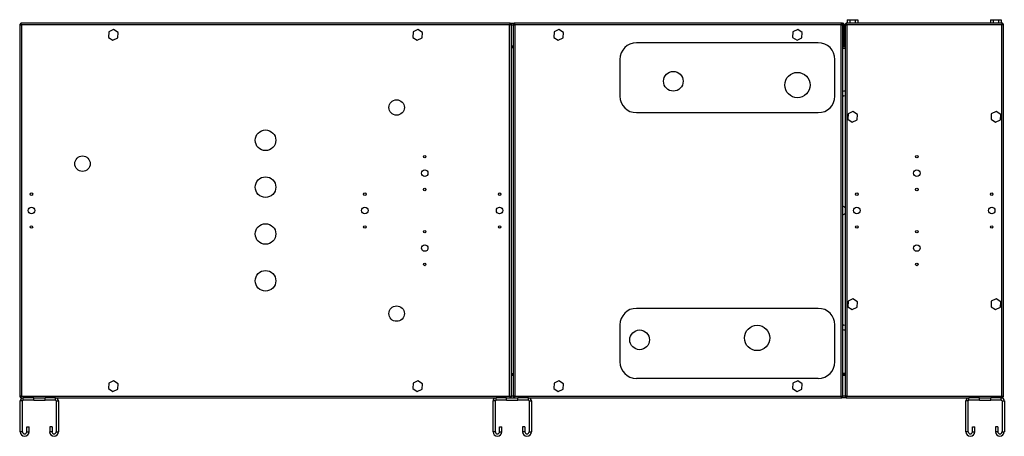
# Model space of a CAD drawing. Units: millimetres. Extents: x 62 to 4911, y 61 to 2921.
# Drawn here: x 1361 to 2413, y 1278 to 1723 of the extents above; entities that cross this region are included whole.
import ezdxf

# ---------------------------------------------------------------- set-up
doc = ezdxf.new("R2010")
doc.units = ezdxf.units.MM

msp = doc.modelspace()

# ---------------------------------------------------------------- linework, layer by layer
at = {"color": 7, "linetype": 'Continuous', "lineweight": 25}
for p, q in [((1361.5, 1717.8), (1361.5, 1319.8)), ((1361.5, 1717.8), (1362.5, 1717.8)), ((1885.4, 1718.8), (1362.5, 1718.8)), ((1362.5, 1718.8), (1362.5, 1717.8)), ((1363, 1717), (1363.1, 1717.4)), ((1363.3, 1717), (1363.3, 1320.6)), ((1884.7, 1717), (1363.3, 1717)), ((1884.7, 1320.6), (1884.7, 1717)), ((1885.4, 1718.8), (1885.4, 1717.8)), ((1885.4, 1718.8), (1889.5, 1718.8)), ((1886.5, 1717.8), (1885.5, 1717.8)), ((1886.5, 1319.8), (1886.5, 1717.8)), ((1888.5, 1717.8), (1888.5, 1319.8)), ((1888.5, 1717.8), (1889.5, 1717.8)), ((1889.5, 1718.8), (1889.5, 1717.8)), ((2239.4, 1718.8), (1889.5, 1718.8)), ((1890.3, 1717), (1890.3, 1320.6)), ((2238.7, 1717), (1890.3, 1717)), ((2238.7, 1320.6), (2238.7, 1717)), ((2239.4, 1718.8), (2239.4, 1717.8)), ((2239.4, 1718.8), (2240.2, 1718.8)), ((2240.5, 1717.8), (2239.5, 1717.8)), ((2240.5, 1319.8), (2240.5, 1717.8)), ((2240.9, 1717), (2240.9, 1694.8)), ((2242, 1717), (2241, 1717)), ((2241, 1717), (2241, 1694.8)), ((2242, 1717), (2242, 1694.8)), ((2243, 1717.8), (2243, 1319.8)), ((2243, 1717.8), (2244, 1717.8)), ((2410.9, 1718.8), (2244, 1718.8)), ((2244, 1718.8), (2244, 1717.8)), ((2244.1, 1717.5), (2244.1, 1717.4)), ((2244.8, 1717), (2244.8, 1320.6)), ((2410.2, 1717), (2244.8, 1717)), ((2245.2, 1722.5), (2248.1, 1722.5)), ((2245.2, 1722.5), (2245.2, 1718.8)), ((2248.1, 1722.5), (2253.8, 1722.5)), ((2248.1, 1722.5), (2248.1, 1718.8)), ((2253.8, 1722.5), (2253.8, 1718.8)), ((2253.8, 1722.5), (2256.7, 1722.5)), ((2256.7, 1722.5), (2256.7, 1718.8)), ((2398.2, 1722.5), (2398.2, 1718.8)), ((2398.2, 1722.5), (2401.1, 1722.5)), ((2401.1, 1722.5), (2406.8, 1722.5)), ((2401.1, 1722.5), (2401.1, 1718.8)), ((2406.8, 1722.5), (2409.7, 1722.5)), ((2406.8, 1722.5), (2406.8, 1718.8)), ((2409.7, 1722.5), (2409.7, 1718.8)), ((2410.2, 1320.6), (2410.2, 1717)), ((2410.7, 1717.8), (2410.8, 1717.4)), ((2410.9, 1718.8), (2410.9, 1717.8)), ((2412, 1717.8), (2411, 1717.8)), ((2412, 1319.8), (2412, 1717.8)), ((1456.6, 1709.5), (1456.3, 1703.7)), ((1456.3, 1703.7), (1461.1, 1700.6)), ((1461.8, 1712.1), (1456.6, 1709.5)), ((1466.6, 1708.9), (1461.8, 1712.1)), ((1466.3, 1703.2), (1466.6, 1708.9)), ((1781.6, 1709.5), (1781.3, 1703.7)), ((1781.3, 1703.7), (1786.1, 1700.6)), ((1786.8, 1712.1), (1781.6, 1709.5)), ((1791.6, 1708.9), (1786.8, 1712.1)), ((1791.3, 1703.2), (1791.6, 1708.9)), ((1932.1, 1709.5), (1931.8, 1703.7)), ((1931.8, 1703.7), (1936.6, 1700.6)), ((1937.3, 1712.1), (1932.1, 1709.5)), ((1942.1, 1708.9), (1937.3, 1712.1)), ((1941.8, 1703.2), (1942.1, 1708.9)), ((2187.1, 1709.5), (2186.8, 1703.7)), ((2186.8, 1703.7), (2191.6, 1700.6)), ((2192.3, 1712.1), (2187.1, 1709.5)), ((2197.1, 1708.9), (2192.3, 1712.1)), ((2196.8, 1703.2), (2197.1, 1708.9)), ((1461.1, 1700.6), (1466.3, 1703.2)), ((1786.1, 1700.6), (1791.3, 1703.2)), ((1886.5, 1694.8), (1888.5, 1694.8)), ((1886.5, 1693.8), (1888.5, 1693.8)), ((1936.6, 1700.6), (1941.8, 1703.2)), ((2214.3, 1697.9), (2020.1, 1697.9)), ((2191.6, 1700.6), (2196.8, 1703.2)), ((2240.5, 1694.8), (2240.9, 1694.8)), ((2240.5, 1693.8), (2243, 1693.8)), ((2242, 1694.8), (2241, 1694.8)), ((1886.5, 1692.8), (1888.5, 1692.8)), ((1886.5, 1692.8), (1888.5, 1692.8)), ((2240.5, 1692.3), (2243, 1692.3)), ((2240.5, 1692.3), (2243, 1692.3)), ((2002.5, 1680.2), (2002.5, 1641)), ((2232, 1641), (2232, 1680.2)), ((2020.1, 1623.3), (2214.3, 1623.3)), ((2246.1, 1622), (2245.8, 1616.2)), ((2251.3, 1624.6), (2246.1, 1622)), ((2256.1, 1621.4), (2251.3, 1624.6)), ((2255.8, 1615.7), (2256.1, 1621.4)), ((2399.1, 1622), (2398.8, 1616.2)), ((2404.3, 1624.6), (2399.1, 1622)), ((2409.1, 1621.4), (2404.3, 1624.6)), ((2408.8, 1615.7), (2409.1, 1621.4)), ((2245.8, 1616.2), (2250.6, 1613.1)), ((2250.6, 1613.1), (2255.8, 1615.7)), ((2398.8, 1616.2), (2403.6, 1613.1)), ((2403.6, 1613.1), (2408.8, 1615.7)), ((2246.1, 1422), (2245.8, 1416.2)), ((2251.3, 1424.6), (2246.1, 1422)), ((2256.1, 1421.4), (2251.3, 1424.6)), ((2255.8, 1415.7), (2256.1, 1421.4)), ((2399.1, 1422), (2398.8, 1416.2)), ((2404.3, 1424.6), (2399.1, 1422)), ((2409.1, 1421.4), (2404.3, 1424.6)), ((2408.8, 1415.7), (2409.1, 1421.4)), ((2214.3, 1414.3), (2020.1, 1414.3)), ((2245.8, 1416.2), (2250.6, 1413.1)), ((2250.6, 1413.1), (2255.8, 1415.7)), ((2398.8, 1416.2), (2403.6, 1413.1)), ((2403.6, 1413.1), (2408.8, 1415.7)), ((2002.5, 1396.7), (2002.5, 1357.4)), ((2232, 1357.4), (2232, 1396.7)), ((1461.8, 1337.1), (1456.6, 1334.5)), ((1466.6, 1333.9), (1461.8, 1337.1)), ((1786.8, 1337.1), (1781.6, 1334.5)), ((1791.6, 1333.9), (1786.8, 1337.1)), ((1886.5, 1344.8), (1888.5, 1344.8)), ((1886.5, 1344.8), (1888.5, 1344.8)), ((1886.5, 1343.8), (1888.5, 1343.8)), ((1888.5, 1342.8), (1886.5, 1342.8)), ((1937.3, 1337.1), (1932.1, 1334.5)), ((1942.1, 1333.9), (1937.3, 1337.1)), ((2020.1, 1339.8), (2214.3, 1339.8)), ((2192.3, 1337.1), (2187.1, 1334.5)), ((2197.1, 1333.9), (2192.3, 1337.1)), ((2240.5, 1345.3), (2243, 1345.3)), ((2240.5, 1345.3), (2243, 1345.3)), ((2240.5, 1343.8), (2243, 1343.8)), ((2243, 1342.8), (2240.5, 1342.8)), ((1456.6, 1334.5), (1456.3, 1328.7)), ((1456.3, 1328.7), (1461.1, 1325.6)), ((1461.1, 1325.6), (1466.3, 1328.2)), ((1466.3, 1328.2), (1466.6, 1333.9)), ((1781.6, 1334.5), (1781.3, 1328.7)), ((1781.3, 1328.7), (1786.1, 1325.6)), ((1786.1, 1325.6), (1791.3, 1328.2)), ((1791.3, 1328.2), (1791.6, 1333.9)), ((1932.1, 1334.5), (1931.8, 1328.7)), ((1931.8, 1328.7), (1936.6, 1325.6)), ((1936.6, 1325.6), (1941.8, 1328.2)), ((1941.8, 1328.2), (1942.1, 1333.9)), ((2187.1, 1334.5), (2186.8, 1328.7)), ((2186.8, 1328.7), (2191.6, 1325.6)), ((2191.6, 1325.6), (2196.8, 1328.2)), ((2196.8, 1328.2), (2197.1, 1333.9)), ((1361.5, 1319.8), (1362.5, 1319.8)), ((1364.5, 1315.6), (1362, 1315.6)), ((1362, 1282.6), (1362, 1315.6)), ((1362.5, 1318.8), (1362.5, 1319.8)), ((1362.5, 1318.8), (1365.2, 1318.8)), ((1363.3, 1320.6), (1884.7, 1320.6)), ((1364.5, 1282.6), (1364.5, 1315.6)), ((1365.2, 1316.3), (1365.2, 1318.8)), ((1376.5, 1318.8), (1365.2, 1318.8)), ((1376.5, 1316.3), (1365.2, 1316.3)), ((1376.5, 1316.3), (1376.5, 1318.8)), ((1376.5, 1318.8), (1388.5, 1318.8)), ((1376.5, 1316.3), (1388.5, 1316.3)), ((1388.5, 1316.3), (1388.5, 1318.8)), ((1399.7, 1318.8), (1388.5, 1318.8)), ((1399.7, 1316.3), (1388.5, 1316.3)), ((1399.7, 1316.3), (1399.7, 1318.8)), ((1399.7, 1318.8), (1870.2, 1318.8)), ((1400.5, 1315.6), (1403, 1315.6)), ((1400.5, 1315.6), (1400.5, 1282.6)), ((1403, 1315.6), (1403, 1282.6)), ((1869.5, 1315.6), (1867, 1315.6)), ((1867, 1282.6), (1867, 1315.6)), ((1869.5, 1282.6), (1869.5, 1315.6)), ((1870.2, 1316.3), (1870.2, 1318.8)), ((1881.5, 1318.8), (1870.2, 1318.8)), ((1881.5, 1316.3), (1870.2, 1316.3)), ((1881.5, 1316.3), (1881.5, 1318.8)), ((1881.5, 1318.8), (1893.5, 1318.8)), ((1881.5, 1316.3), (1893.5, 1316.3)), ((1885.4, 1318.8), (1885.4, 1319.8)), ((1886.5, 1319.8), (1885.5, 1319.8)), ((1888.5, 1319.8), (1889.5, 1319.8)), ((1889.5, 1320), (1889.5, 1319.3)), ((1889.5, 1318.8), (1889.5, 1319.3)), ((1889.5, 1319.3), (1889.6, 1319.3)), ((1890.3, 1320.6), (2238.7, 1320.6)), ((1893.5, 1316.3), (1893.5, 1318.8)), ((1904.7, 1318.8), (1893.5, 1318.8)), ((1904.7, 1316.3), (1893.5, 1316.3)), ((1904.7, 1318.8), (2239.4, 1318.8)), ((1904.7, 1316.3), (1904.7, 1318.8)), ((1905.5, 1315.6), (1908, 1315.6)), ((1905.5, 1315.6), (1905.5, 1282.6)), ((1908, 1315.6), (1908, 1282.6)), ((2239.3, 1319.3), (2239.5, 1319.3)), ((2239.4, 1318.8), (2239.4, 1319.3)), ((2244, 1318.8), (2239.4, 1318.8)), ((2239.5, 1320), (2239.5, 1319.3)), ((2240.5, 1319.8), (2239.5, 1319.8)), ((2243, 1319.8), (2244, 1319.8)), ((2244, 1318.8), (2244, 1319.8)), ((2244, 1318.8), (2375.2, 1318.8)), ((2244.5, 1320.4), (2244.5, 1320.2)), ((2244.8, 1320.6), (2410.2, 1320.6)), ((2374.5, 1315.6), (2372, 1315.6)), ((2372, 1282.6), (2372, 1315.6)), ((2374.5, 1282.6), (2374.5, 1315.6)), ((2375.2, 1316.3), (2375.2, 1318.8)), ((2386.5, 1318.8), (2375.2, 1318.8)), ((2386.5, 1316.3), (2375.2, 1316.3)), ((2386.5, 1316.3), (2386.5, 1318.8)), ((2386.5, 1318.8), (2398.5, 1318.8)), ((2386.5, 1316.3), (2398.5, 1316.3)), ((2409.7, 1318.8), (2398.5, 1318.8)), ((2398.5, 1316.3), (2398.5, 1318.8)), ((2409.7, 1316.3), (2398.5, 1316.3)), ((2409.7, 1316.3), (2409.7, 1318.8)), ((2409.7, 1318.8), (2410.9, 1318.8)), ((2410.5, 1315.6), (2413, 1315.6)), ((2410.5, 1315.6), (2410.5, 1282.6)), ((2410.8, 1320.2), (2410.8, 1320.2)), ((2410.9, 1318.8), (2410.9, 1319.8)), ((2412, 1319.8), (2411, 1319.8)), ((2413, 1315.6), (2413, 1282.6)), ((1369, 1287.8), (1371.5, 1287.8)), ((1369, 1282.6), (1369, 1287.8)), ((1371.5, 1282.6), (1371.5, 1287.8)), ((1393.5, 1287.8), (1393.5, 1282.6)), ((1396, 1287.8), (1393.5, 1287.8)), ((1396, 1287.8), (1396, 1282.6)), ((1874, 1287.8), (1876.5, 1287.8)), ((1874, 1282.6), (1874, 1287.8)), ((1876.5, 1282.6), (1876.5, 1287.8)), ((1901, 1287.8), (1898.5, 1287.8)), ((1898.5, 1287.8), (1898.5, 1282.6)), ((1901, 1287.8), (1901, 1282.6)), ((2379, 1287.8), (2381.5, 1287.8)), ((2379, 1282.6), (2379, 1287.8)), ((2381.5, 1282.6), (2381.5, 1287.8)), ((2403.5, 1287.8), (2403.5, 1282.6)), ((2406, 1287.8), (2403.5, 1287.8)), ((2406, 1287.8), (2406, 1282.6)), ((1364.5, 1282.6), (1362, 1282.6)), ((1369, 1282.6), (1371.5, 1282.6)), ((1396, 1282.6), (1393.5, 1282.6)), ((1400.5, 1282.6), (1403, 1282.6)), ((1869.5, 1282.6), (1867, 1282.6)), ((1874, 1282.6), (1876.5, 1282.6)), ((1901, 1282.6), (1898.5, 1282.6)), ((1905.5, 1282.6), (1908, 1282.6)), ((2374.5, 1282.6), (2372, 1282.6)), ((2379, 1282.6), (2381.5, 1282.6)), ((2406, 1282.6), (2403.5, 1282.6)), ((2410.5, 1282.6), (2413, 1282.6))]:
    msp.add_line(p, q, dxfattribs=at)
at = {"color": 8, "linetype": 'Continuous', "lineweight": 25}
for p, q in [((1886.5, 1717), (1888.5, 1717)), ((2240.5, 1717), (2240.9, 1717)), ((1888.5, 1320.6), (1886.5, 1320.6)), ((2243, 1320.6), (2240.5, 1320.6))]:
    msp.add_line(p, q, dxfattribs=at)
at = {"color": 7, "linetype": 'Continuous', "lineweight": 25}
for centre, radius in [((2059.5, 1656.8), 10.5), ((2192, 1652.8), 13.5), ((1764, 1628.8), 8.25), ((1624, 1593.8), 11), ((1794, 1576.3), 1.35), ((2319.5, 1576.3), 1.35), ((1428.5, 1568.8), 8.25), ((1794, 1558.8), 3.5), ((2319.5, 1558.8), 3.5), ((1624, 1543.8), 11), ((1374, 1536.3), 1.35), ((1730, 1536.3), 1.35), ((1794, 1541.3), 1.35), ((1874, 1536.3), 1.35), ((2255.5, 1536.3), 1.35), ((2319.5, 1541.3), 1.35), ((2399.5, 1536.3), 1.35), ((1374, 1518.8), 3.5), ((1730, 1518.8), 3.5), ((1874, 1518.8), 3.5), ((2255.5, 1518.8), 3.5), ((2399.5, 1518.8), 3.5), ((1624, 1493.8), 11), ((1374, 1501.3), 1.35), ((1730, 1501.3), 1.35), ((1794, 1496.3), 1.35), ((1874, 1501.3), 1.35), ((2255.5, 1501.3), 1.35), ((2319.5, 1496.3), 1.35), ((2399.5, 1501.3), 1.35), ((1794, 1478.8), 3.5), ((2319.5, 1478.8), 3.5), ((1794, 1461.3), 1.35), ((2319.5, 1461.3), 1.35), ((1624, 1443.8), 11), ((1764, 1408.8), 8.25), ((2023.5, 1380.8), 10.5), ((2149, 1382.8), 13.5)]:
    msp.add_circle(centre, radius, dxfattribs=at)
for centre, radius, start, end in [((2020.1, 1680.2), 17.7, 90, 180), ((2214.3, 1680.2), 17.7, 0, 90), ((2020.1, 1641), 17.7, 180, 270), ((2214.3, 1641), 17.7, 270, 0), ((2242, 1643.8), 2.5, 66.4218, 126.8699), ((2242, 1643.8), 2.5, 233.1301, 293.5782), ((2239.5, 1518.8), 4.5, 38.9424, 77.1604), ((2239.5, 1518.8), 4.5, 282.8396, 321.0576), ((2020.1, 1396.7), 17.7, 90, 180), ((2214.3, 1396.7), 17.7, 0, 90), ((2242, 1393.8), 2.5, 66.4218, 126.8699), ((2242, 1393.8), 2.5, 233.1301, 293.5782), ((2020.1, 1357.4), 17.7, 180, 270), ((2214.3, 1357.4), 17.7, 270, 0), ((1365.2, 1315.6), 3.24, 90, 180), ((1365.2, 1315.6), 0.737, 90, 180), ((1399.7, 1315.6), 3.24, 0, 90), ((1399.7, 1315.6), 0.737, 0, 90), ((1870.2, 1315.6), 3.24, 90, 180), ((1870.2, 1315.6), 0.737, 90, 180), ((1904.7, 1315.6), 3.24, 0, 90), ((1904.7, 1315.6), 0.737, 0, 90), ((2375.2, 1315.6), 3.24, 90, 180), ((2375.2, 1315.6), 0.737, 90, 180), ((2409.7, 1315.6), 3.24, 0, 90), ((2409.7, 1315.6), 0.737, 0, 90), ((1366.7, 1282.6), 4.75, 180, 0), ((1366.7, 1282.6), 2.25, 180, 0), ((1398.2, 1282.6), 4.75, 180, 0), ((1398.2, 1282.6), 2.25, 180, 0), ((1871.7, 1282.6), 4.75, 180, 360), ((1871.7, 1282.6), 2.25, 180, 360), ((1903.2, 1282.6), 4.75, 180, 0), ((1903.2, 1282.6), 2.25, 180, 0), ((2376.7, 1282.6), 4.75, 180, 0), ((2376.7, 1282.6), 2.25, 180, 0), ((2408.2, 1282.6), 4.75, 180, 0), ((2408.2, 1282.6), 2.25, 180, 0)]:
    msp.add_arc(centre, radius, start, end, dxfattribs=at)
for points, knots in [([(1361.5, 1717.8), (1361.5, 1717.8), (1361.5, 1717.6), (1361.9, 1717.5), (1362.3, 1717.3), (1362.8, 1717.1), (1363.2, 1717.1), (1363.3, 1717)], [0, 0, 0, 0, 0.222947, 0.445916, 0.668886, 0.891856, 1, 1, 1, 1]), ([(1362.5, 1718.2), (1362.4, 1718.1), (1362.2, 1718), (1362.2, 1717.9), (1362.2, 1717.8)], [0, 0, 0, 0, 0.793928, 1, 1, 1, 1]), ([(1363.3, 1717), (1363.2, 1717.2), (1363.1, 1717.7), (1362.9, 1718.2), (1362.7, 1718.6), (1362.6, 1718.8), (1362.5, 1718.8), (1362.5, 1718.8)], [0, 0, 0, 0, 0.222947, 0.445916, 0.668886, 0.891856, 1, 1, 1, 1]), ([(1363.3, 1717), (1363.2, 1717.1), (1363, 1717.4), (1362.8, 1717.6), (1362.6, 1717.8), (1362.5, 1717.8), (1362.5, 1717.8)], [0, 0, 0, 0, 0.275348, 0.529406, 0.783407, 1, 1, 1, 1]), ([(1362.5, 1717.8), (1362.5, 1717.7), (1362.5, 1717.6), (1362.7, 1717.4), (1363, 1717.2), (1363.2, 1717.1), (1363.3, 1717)], [0, 0, 0, 0, 0.275348, 0.529406, 0.783407, 1, 1, 1, 1]), ([(1363, 1717.4), (1363, 1717.3), (1363, 1717.3), (1363, 1717.2), (1363, 1717.2)], [0, 0, 0, 0, 0.445833, 1, 1, 1, 1]), ([(1885.4, 1718.8), (1885.4, 1718.8), (1885.3, 1718.8), (1885.1, 1718.4), (1884.9, 1717.9), (1884.8, 1717.4), (1884.7, 1717.1), (1884.7, 1717)], [0, 0, 0, 0, 0.222947, 0.445916, 0.668886, 0.891856, 1, 1, 1, 1]), ([(1884.7, 1717), (1884.9, 1717.1), (1885.3, 1717.2), (1885.8, 1717.4), (1886.3, 1717.6), (1886.4, 1717.7), (1886.5, 1717.8), (1886.5, 1717.8)], [0, 0, 0, 0, 0.222947, 0.445916, 0.668886, 0.891856, 1, 1, 1, 1]), ([(1884.7, 1717), (1884.8, 1717.1), (1885, 1717.2), (1885.3, 1717.4), (1885.4, 1717.6), (1885.4, 1717.8), (1885.5, 1717.8)], [0, 0, 0, 0, 0.275348, 0.529406, 0.783407, 1, 1, 1, 1]), ([(1885.4, 1717.8), (1885.4, 1717.8), (1885.2, 1717.8), (1885, 1717.6), (1884.8, 1717.3), (1884.7, 1717.1), (1884.7, 1717)], [0, 0, 0, 0, 0.275348, 0.529406, 0.783407, 1, 1, 1, 1]), ([(1888.5, 1717.8), (1888.5, 1717.8), (1888.5, 1717.6), (1888.9, 1717.5), (1889.3, 1717.3), (1889.8, 1717.1), (1890.2, 1717.1), (1890.3, 1717)], [0, 0, 0, 0, 0.222947, 0.445916, 0.668886, 0.891856, 1, 1, 1, 1]), ([(1890.3, 1717), (1890.2, 1717.2), (1890.1, 1717.7), (1889.9, 1718.2), (1889.7, 1718.6), (1889.6, 1718.8), (1889.5, 1718.8), (1889.5, 1718.8)], [0, 0, 0, 0, 0.222947, 0.445916, 0.668886, 0.891856, 1, 1, 1, 1]), ([(1890.3, 1717), (1890.2, 1717.1), (1890, 1717.4), (1889.8, 1717.6), (1889.6, 1717.8), (1889.5, 1717.8), (1889.5, 1717.8)], [0, 0, 0, 0, 0.2753481, 0.5294063, 0.7834073, 1, 1, 1, 1]), ([(1889.5, 1717.8), (1889.5, 1717.7), (1889.5, 1717.6), (1889.7, 1717.4), (1890, 1717.2), (1890.2, 1717.1), (1890.3, 1717)], [0, 0, 0, 0, 0.275348, 0.529406, 0.783407, 1, 1, 1, 1]), ([(2239.4, 1718.8), (2239.4, 1718.8), (2239.3, 1718.8), (2239.1, 1718.4), (2238.9, 1717.9), (2238.8, 1717.4), (2238.7, 1717.1), (2238.7, 1717)], [0, 0, 0, 0, 0.222947, 0.445916, 0.668886, 0.891856, 1, 1, 1, 1]), ([(2238.7, 1717), (2238.9, 1717.1), (2239.3, 1717.2), (2239.8, 1717.4), (2240.3, 1717.6), (2240.4, 1717.7), (2240.5, 1717.8), (2240.5, 1717.8)], [0, 0, 0, 0, 0.222947, 0.445916, 0.668886, 0.891856, 1, 1, 1, 1]), ([(2238.7, 1717), (2238.8, 1717.1), (2239, 1717.2), (2239.3, 1717.4), (2239.4, 1717.6), (2239.4, 1717.8), (2239.5, 1717.8)], [0, 0, 0, 0, 0.275348, 0.529406, 0.783407, 1, 1, 1, 1]), ([(2239.4, 1717.8), (2239.4, 1717.8), (2239.2, 1717.8), (2239, 1717.6), (2238.8, 1717.3), (2238.7, 1717.1), (2238.7, 1717)], [0, 0, 0, 0, 0.275348, 0.529406, 0.783407, 1, 1, 1, 1]), ([(2240.2, 1718.8), (2240.2, 1718.8), (2240.3, 1718.8), (2240.5, 1718.4), (2240.7, 1717.9), (2240.8, 1717.4), (2240.9, 1717.1), (2240.9, 1717)], [0, 0, 0, 0, 0.222947, 0.445916, 0.668886, 0.891856, 1, 1, 1, 1]), ([(2242, 1717), (2241.9, 1717.2), (2241.9, 1717.7), (2241.6, 1718.2), (2241.1, 1718.6), (2240.6, 1718.8), (2240.3, 1718.8), (2240.2, 1718.8)], [0, 0, 0, 0, 0.222947, 0.445916, 0.668886, 0.891856, 1, 1, 1, 1]), ([(2241, 1717), (2241, 1717.1), (2240.9, 1717.3), (2240.9, 1717.4), (2240.8, 1717.4)], [0, 0, 0, 0, 0.795388, 1, 1, 1, 1]), ([(2243, 1717.8), (2243, 1717.8), (2243, 1717.6), (2243.4, 1717.5), (2243.8, 1717.3), (2244.3, 1717.1), (2244.7, 1717.1), (2244.8, 1717)], [0, 0, 0, 0, 0.222947, 0.445916, 0.668886, 0.891856, 1, 1, 1, 1]), ([(2244, 1718.6), (2243.8, 1718.6), (2243.5, 1718.4), (2243.2, 1718.1), (2243.2, 1717.9), (2243.2, 1717.8)], [0, 0, 0, 0, 0.367322, 0.905337, 1, 1, 1, 1]), ([(2244.8, 1717), (2244.7, 1717.2), (2244.6, 1717.7), (2244.4, 1718.2), (2244.2, 1718.6), (2244.1, 1718.8), (2244, 1718.8), (2244, 1718.8)], [0, 0, 0, 0, 0.2229469, 0.4459165, 0.6688862, 0.8918557, 1, 1, 1, 1]), ([(2244.8, 1717), (2244.7, 1717.1), (2244.5, 1717.4), (2244.3, 1717.6), (2244.1, 1717.8), (2244, 1717.8), (2244, 1717.8)], [0, 0, 0, 0, 0.275348, 0.529406, 0.783407, 1, 1, 1, 1]), ([(2244, 1717.8), (2244, 1717.7), (2244, 1717.6), (2244.2, 1717.4), (2244.5, 1717.2), (2244.7, 1717.1), (2244.8, 1717)], [0, 0, 0, 0, 0.275348, 0.529406, 0.783407, 1, 1, 1, 1]), ([(2244.1, 1717.5), (2244.1, 1717.6), (2244.1, 1717.6), (2244.2, 1717.7), (2244.2, 1717.8)], [0, 0, 0, 0, 0.516212, 1, 1, 1, 1]), ([(2410.9, 1718.8), (2410.9, 1718.8), (2410.8, 1718.8), (2410.6, 1718.4), (2410.4, 1717.9), (2410.3, 1717.4), (2410.2, 1717.1), (2410.2, 1717)], [0, 0, 0, 0, 0.222947, 0.445916, 0.668886, 0.891856, 1, 1, 1, 1]), ([(2410.2, 1717), (2410.4, 1717.1), (2410.8, 1717.2), (2411.3, 1717.4), (2411.8, 1717.6), (2411.9, 1717.7), (2412, 1717.8), (2412, 1717.8)], [0, 0, 0, 0, 0.222947, 0.445916, 0.668886, 0.891856, 1, 1, 1, 1]), ([(2410.2, 1717), (2410.3, 1717.1), (2410.5, 1717.2), (2410.8, 1717.4), (2410.9, 1717.6), (2410.9, 1717.8), (2411, 1717.8)], [0, 0, 0, 0, 0.275348, 0.529406, 0.783407, 1, 1, 1, 1]), ([(2410.9, 1717.8), (2410.9, 1717.8), (2410.7, 1717.8), (2410.5, 1717.6), (2410.3, 1717.3), (2410.2, 1717.1), (2410.2, 1717)], [0, 0, 0, 0, 0.275348, 0.529406, 0.783407, 1, 1, 1, 1]), ([(2411.7, 1717.8), (2411.7, 1717.9), (2411.5, 1718.3), (2411.2, 1718.5), (2411, 1718.6), (2410.9, 1718.6)], [0, 0, 0, 0, 0.367322, 0.905337, 1, 1, 1, 1]), ([(1363.3, 1320.6), (1363, 1320.6), (1362.6, 1320.5), (1362.1, 1320.3), (1361.7, 1320.1), (1361.5, 1320), (1361.5, 1319.9), (1361.5, 1319.8)], [0, 0, 0, 0, 0.222947, 0.445916, 0.668886, 0.891856, 1, 1, 1, 1]), ([(1362.2, 1319.8), (1362.2, 1319.7), (1362.3, 1319.5), (1362.4, 1319.4), (1362.5, 1319.4)], [0, 0, 0, 0, 0.793028, 1, 1, 1, 1]), ([(1362.5, 1318.8), (1362.5, 1318.8), (1362.6, 1318.9), (1362.8, 1319.2), (1363, 1319.7), (1363.1, 1320.2), (1363.2, 1320.5), (1363.3, 1320.6)], [0, 0, 0, 0, 0.222947, 0.445916, 0.668886, 0.891856, 1, 1, 1, 1]), ([(1362.5, 1319.8), (1362.5, 1319.8), (1362.7, 1319.9), (1362.9, 1320.1), (1363.1, 1320.3), (1363.2, 1320.5), (1363.3, 1320.6)], [0, 0, 0, 0, 0.2753481, 0.5294063, 0.7834073, 1, 1, 1, 1]), ([(1363.3, 1320.6), (1363.1, 1320.6), (1362.9, 1320.4), (1362.7, 1320.2), (1362.5, 1320), (1362.5, 1319.9), (1362.5, 1319.8)], [0, 0, 0, 0, 0.275348, 0.529406, 0.783407, 1, 1, 1, 1]), ([(1363.1, 1320.2), (1363.1, 1320.3), (1363, 1320.4), (1363, 1320.5), (1363, 1320.6)], [0, 0, 0, 0, 0.265615, 1, 1, 1, 1]), ([(1363, 1320.5), (1363, 1320.4), (1363, 1320.3), (1363, 1320.3), (1363, 1320.3)], [0, 0, 0, 0, 0.978354, 1, 1, 1, 1]), ([(1884.7, 1320.6), (1884.7, 1320.4), (1884.8, 1320), (1885, 1319.4), (1885.2, 1319), (1885.3, 1318.8), (1885.4, 1318.8), (1885.4, 1318.8)], [0, 0, 0, 0, 0.222947, 0.445916, 0.668886, 0.891856, 1, 1, 1, 1]), ([(1884.7, 1320.6), (1884.7, 1320.5), (1884.9, 1320.3), (1885.1, 1320), (1885.3, 1319.9), (1885.4, 1319.8), (1885.4, 1319.8)], [0, 0, 0, 0, 0.275348, 0.529406, 0.783407, 1, 1, 1, 1]), ([(1886.5, 1319.8), (1886.4, 1319.9), (1886.4, 1320), (1886.1, 1320.2), (1885.6, 1320.4), (1885.1, 1320.5), (1884.8, 1320.6), (1884.7, 1320.6)], [0, 0, 0, 0, 0.222947, 0.445916, 0.668886, 0.891856, 1, 1, 1, 1]), ([(1885.5, 1319.8), (1885.4, 1319.9), (1885.4, 1320.1), (1885.2, 1320.3), (1884.9, 1320.4), (1884.7, 1320.6), (1884.7, 1320.6)], [0, 0, 0, 0, 0.275348, 0.529406, 0.783407, 1, 1, 1, 1]), ([(1890.3, 1320.6), (1890, 1320.6), (1889.6, 1320.5), (1889.1, 1320.3), (1888.7, 1320.1), (1888.5, 1320), (1888.5, 1319.9), (1888.5, 1319.8)], [0, 0, 0, 0, 0.2229469, 0.4459165, 0.6688862, 0.8918557, 1, 1, 1, 1]), ([(1889.5, 1318.8), (1889.5, 1318.8), (1889.6, 1318.9), (1889.8, 1319.2), (1890, 1319.7), (1890.1, 1320.2), (1890.2, 1320.5), (1890.3, 1320.6)], [0, 0, 0, 0, 0.222947, 0.445916, 0.668886, 0.891856, 1, 1, 1, 1]), ([(1890.3, 1320.6), (1890.1, 1320.6), (1889.9, 1320.4), (1889.7, 1320.2), (1889.6, 1320.1), (1889.5, 1320)], [0, 0, 0, 0, 0.364602, 0.701013, 1, 1, 1, 1]), ([(1889.7, 1319.9), (1889.7, 1319.9), (1889.7, 1319.9), (1889.9, 1320.1), (1890.1, 1320.3), (1890.2, 1320.5), (1890.3, 1320.6)], [0, 0, 0, 0, 0.040534, 0.376916, 0.713223, 1, 1, 1, 1]), ([(2238.7, 1320.6), (2238.7, 1320.4), (2238.8, 1320), (2239, 1319.4), (2239.2, 1319), (2239.3, 1318.8), (2239.4, 1318.8), (2239.4, 1318.8)], [0, 0, 0, 0, 0.222947, 0.445916, 0.668886, 0.891856, 1, 1, 1, 1]), ([(2238.7, 1320.6), (2238.7, 1320.5), (2238.9, 1320.3), (2239.1, 1320), (2239.2, 1319.9), (2239.3, 1319.9)], [0, 0, 0, 0, 0.364602, 0.701013, 1, 1, 1, 1]), ([(2240.5, 1319.8), (2240.4, 1319.9), (2240.4, 1320), (2240.1, 1320.2), (2239.6, 1320.4), (2239.1, 1320.5), (2238.8, 1320.6), (2238.7, 1320.6)], [0, 0, 0, 0, 0.222947, 0.445916, 0.668886, 0.891856, 1, 1, 1, 1]), ([(2239.4, 1320), (2239.4, 1320), (2239.4, 1320.1), (2239.2, 1320.3), (2238.9, 1320.4), (2238.7, 1320.6), (2238.7, 1320.6)], [0, 0, 0, 0, 0.040534, 0.376916, 0.713223, 1, 1, 1, 1]), ([(2244.8, 1320.6), (2244.5, 1320.6), (2244.1, 1320.5), (2243.6, 1320.3), (2243.2, 1320.1), (2243, 1320), (2243, 1319.9), (2243, 1319.8)], [0, 0, 0, 0, 0.222947, 0.445916, 0.668886, 0.891856, 1, 1, 1, 1]), ([(2244.8, 1320.6), (2244.6, 1320.6), (2244.4, 1320.4), (2244.2, 1320.2), (2244, 1320), (2244, 1319.9), (2244, 1319.8)], [0, 0, 0, 0, 0.275348, 0.529406, 0.783407, 1, 1, 1, 1]), ([(2244, 1318.8), (2244, 1318.8), (2244.1, 1318.9), (2244.3, 1319.2), (2244.5, 1319.7), (2244.6, 1320.2), (2244.7, 1320.5), (2244.8, 1320.6)], [0, 0, 0, 0, 0.222947, 0.445916, 0.668886, 0.891856, 1, 1, 1, 1]), ([(2244, 1319.8), (2244, 1319.8), (2244.2, 1319.9), (2244.4, 1320.1), (2244.6, 1320.3), (2244.7, 1320.5), (2244.8, 1320.6)], [0, 0, 0, 0, 0.2753481, 0.5294063, 0.7834073, 1, 1, 1, 1]), ([(2412, 1319.8), (2411.9, 1319.9), (2411.9, 1320), (2411.6, 1320.2), (2411.1, 1320.4), (2410.6, 1320.5), (2410.3, 1320.6), (2410.2, 1320.6)], [0, 0, 0, 0, 0.222947, 0.445916, 0.668886, 0.891856, 1, 1, 1, 1]), ([(2411, 1319.8), (2410.9, 1319.9), (2410.9, 1320.1), (2410.7, 1320.3), (2410.4, 1320.4), (2410.2, 1320.6), (2410.2, 1320.6)], [0, 0, 0, 0, 0.275348, 0.529406, 0.783407, 1, 1, 1, 1]), ([(2410.2, 1320.6), (2410.2, 1320.4), (2410.3, 1320), (2410.5, 1319.4), (2410.7, 1319), (2410.8, 1318.8), (2410.9, 1318.8), (2410.9, 1318.8)], [0, 0, 0, 0, 0.222947, 0.445916, 0.668886, 0.891856, 1, 1, 1, 1]), ([(2410.2, 1320.6), (2410.2, 1320.5), (2410.4, 1320.3), (2410.6, 1320), (2410.8, 1319.9), (2410.9, 1319.8), (2410.9, 1319.8)], [0, 0, 0, 0, 0.275348, 0.529406, 0.783407, 1, 1, 1, 1]), ([(2410.8, 1320.2), (2410.8, 1320.2), (2410.8, 1320), (2410.8, 1319.9), (2410.7, 1319.9)], [0, 0, 0, 0, 0.651411, 1, 1, 1, 1]), ([(2410.9, 1319), (2411.1, 1319.1), (2411.4, 1319.3), (2411.7, 1319.6), (2411.7, 1319.8), (2411.8, 1319.8)], [0, 0, 0, 0, 0.367322, 0.905337, 1, 1, 1, 1])]:
    msp.add_open_spline(points, degree=3, knots=knots, dxfattribs=at)

doc.saveas('drawing.dxf')
